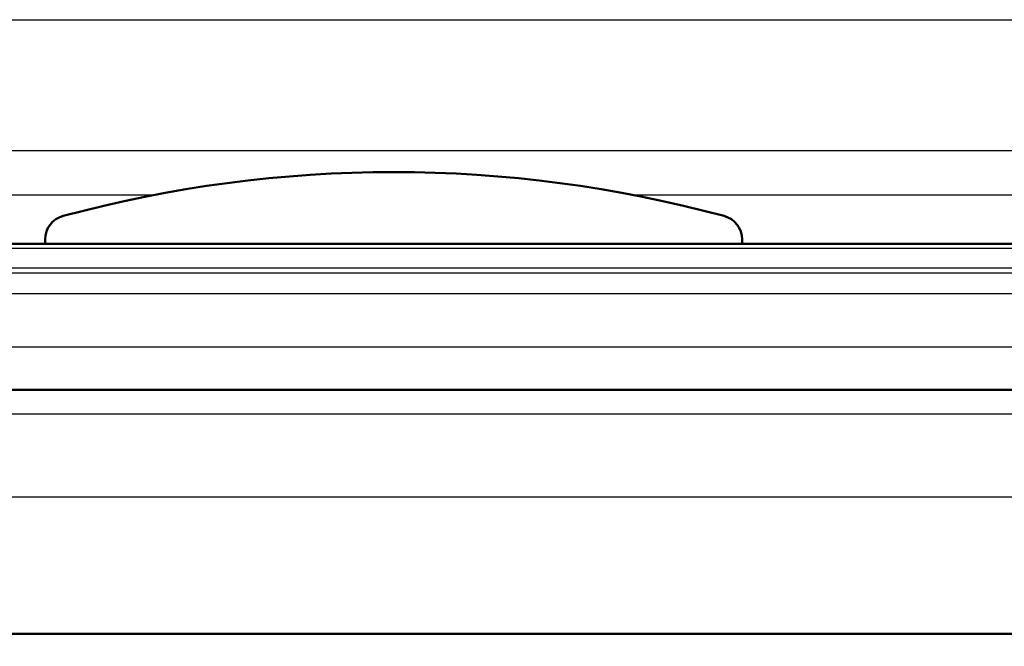
# Model space of a CAD drawing. Units: millimetres. Extents: x 0 to 2100, y 0 to 2970.
# Drawn here: x 635 to 655, y 1540 to 1552 of the extents above; entities that cross this region are included whole.
import ezdxf

# ---------------------------------------------------------------- set-up
doc = ezdxf.new("R2010")
doc.units = ezdxf.units.MM
doc.header["$LTSCALE"] = 10
for name, color, linetype, lineweight in [('Dimensions(ISO)', 7, 'Continuous', 25), ('Hatch', 7, 'Continuous', 9), ('Visible Edges(ISO)', 7, 'Continuous', 50), ('Visible Tangent Edges(ISO)', 7, 'Continuous', 25)]:
    doc.layers.add(name, color=color, linetype=linetype, lineweight=lineweight)
doc.styles.add('Text_3.5mm', font='arial.ttf', dxfattribs={"width": 0.9})
doc.dimstyles.new('KS-STANDARD', dxfattribs={"dimscale": 10, "dimtxt": 3.5, "dimasz": 2.5, "dimexe": 3.175, "dimexo": 0, "dimgap": 0.8, "dimtad": 1, "dimdec": 1, "dimrnd": 1e-08, "dimtxsty": 'Text_3.5mm', "dimcen": 0.09, "dimdle": 10, "dimclrd": 7, "dimclre": 7, "dimclrt": 7, "dimadec": 0, "dimazin": 2, "dimtfac": 0.714286, "dimtdec": 4, "dimtmove": 0, "dimatfit": 3, "dimfxl": 1, "dimtolj": 1, "dimlwd": 25, "dimlwe": 25, "dimarcsym": 0})

# ---------------------------------------------------------------- blocks, each defined once
blk = doc.blocks.new('*D5')
at = {"layer": 'Defpoints', "color": 0, "linetype": 'Continuous', "transparency": 16777216}
for p in [(999.025, 1731.992), (1088.646, 1731.992), (644.76, 1451.3)]:
    blk.add_point(p, dxfattribs=at)
at = {"layer": 'Dimensions(ISO)', "color": 7, "linetype": 'Continuous', "lineweight": 25, "transparency": 16777216}
for p, q in [((999.025, 1731.992), (1120.396, 1731.992)), ((1088.646, 1476.3), (1088.646, 1706.992)), ((644.76, 1451.3), (1120.396, 1451.3))]:
    blk.add_line(p, q, dxfattribs=at)
at = {"layer": 'Dimensions(ISO)', "color": 7, "linetype": 'Continuous', "transparency": 16777216}
for points in [[(1084.48, 1706.992), (1092.813, 1706.992), (1088.646, 1731.992)], [(1084.48, 1476.3), (1092.813, 1476.3), (1088.646, 1451.3)]]:
    blk.add_solid(points, dxfattribs=at)
at = {"layer": 'Dimensions(ISO)', "color": 7, "linetype": 'Continuous', "lineweight": 25, "transparency": 16777216, "insert": (1062.776, 1570.023), "char_height": 35, "attachment_point": 4, "rotation": 90, "style": 'Text_3.5mm'}
blk.add_mtext('\\A1;281', dxfattribs=at)

msp = doc.modelspace()

# ---------------------------------------------------------------- hatches: boundary and pattern name
at = {"layer": 'Hatch'}
h = msp.add_hatch(dxfattribs=at)
h.set_pattern_fill('ANSI31', color=256, scale=254, angle=90, style=0)
h.set_pattern_definition([(135, (0, 0), (-22.45064, -22.45064), [])])
edge = h.paths.add_edge_path()
edge.add_line((650.075, 1547.796), (650.075, 1547.884))
edge.add_ellipse((649.575, 1547.884), major_axis=(0.5, 0), ratio=1, start_angle=0, end_angle=74.8834)
edge.add_ellipse((642.925, 1523.266), major_axis=(-25.1, 6.78), ratio=1, start_angle=270, end_angle=300.2332)
edge.add_ellipse((636.275, 1547.884), major_axis=(-0.483, -0.13), ratio=1, start_angle=270, end_angle=344.8834)
edge.add_line((635.775, 1547.884), (635.775, 1547.796))
edge.add_line((635.775, 1547.796), (650.075, 1547.796))

# ---------------------------------------------------------------- linework, layer by layer
at = {"layer": 'Visible Edges(ISO)'}
for p, q in [((635.775, 1547.884), (635.775, 1547.796)), ((650.075, 1547.796), (650.075, 1547.884)), ((699.929, 1547.796), (585.922, 1547.796)), ((582.925, 1544.8), (697.958, 1544.8)), ((700.625, 1539.8), (611.983, 1539.8))]:
    msp.add_line(p, q, dxfattribs=at)
for centre, radius, start, end in [((642.925, 1523.266), 26, 74.8834, 105.1166), ((636.275, 1547.884), 0.5, 105.1166, 180), ((649.575, 1547.884), 0.5, 0, 74.8834)]:
    msp.add_arc(centre, radius, start, end, dxfattribs=at)
at = {"layer": 'Visible Tangent Edges(ISO)'}
for p, q in [((587.191, 1552.391), (698.66, 1552.391)), ((688.614, 1549.7), (597.236, 1549.7)), ((597.975, 1548.803), (638.042, 1548.803)), ((647.809, 1548.803), (687.876, 1548.803)), ((700.029, 1547.699), (585.822, 1547.699)), ((585.808, 1547.3), (700.043, 1547.3)), ((699.946, 1547.196), (585.904, 1547.196)), ((597.863, 1546.778), (687.988, 1546.778)), ((599.016, 1545.684), (686.834, 1545.684)), ((703.425, 1544.3), (582.425, 1544.3)), ((703.425, 1542.6), (582.425, 1542.6))]:
    msp.add_line(p, q, dxfattribs=at)

# ---------------------------------------------------------------- dimensions: what is measured, and where the dimension line sits
at = {"layer": 'Dimensions(ISO)', "color": 7, "linetype": 'Continuous', "lineweight": 25}
dim = msp.add_linear_dim(base=(1088.646, 1731.992), p1=(644.76, 1451.3), p2=(999.025, 1731.992), angle=90, dimstyle='KS-STANDARD', override={"dimgap": 0.8, "dimdec": 0, "dimtol": 0, "dimlim": 0, "dimtp": 0, "dimtm": 0, "dimtdec": 4, "dimtofl": 0, "dimatfit": 1}, dxfattribs=at)
dim.commit()
dim.dimension.update_dxf_attribs({"geometry": '*D5', "text_midpoint": (1088.646, 1602.05), "dimtype": 160})

doc.saveas('drawing.dxf')
